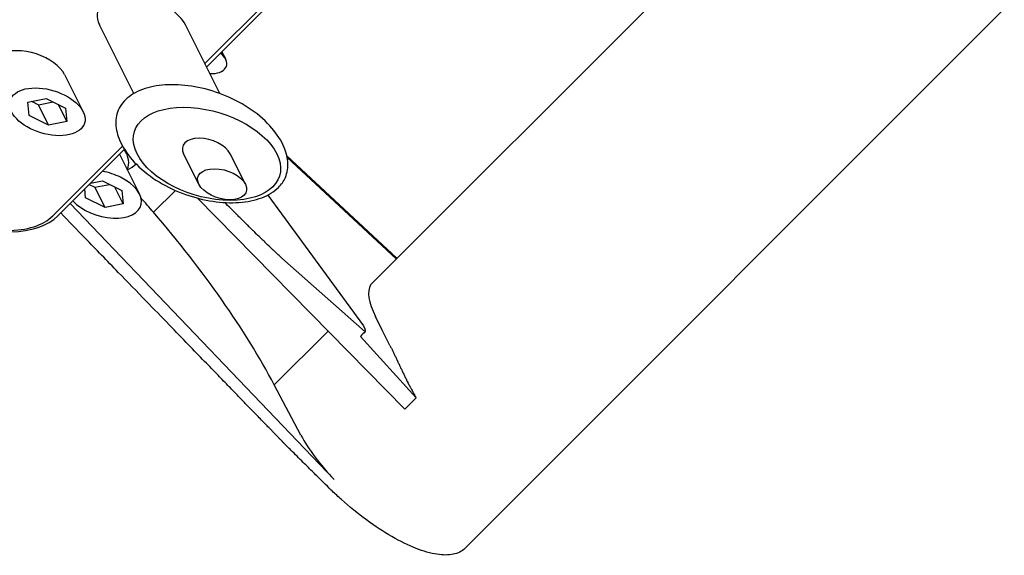
# Model space of a CAD drawing. Units: millimetres. Extents: x -1047 to 5470, y -928 to 804.
# Drawn here: x 5372 to 5469, y -375 to -322 of the extents above; entities that cross this region are included whole.
import ezdxf

# ---------------------------------------------------------------- set-up
doc = ezdxf.new("R2010")
doc.units = ezdxf.units.MM
doc.header["$LTSCALE"] = 5
doc.layers.add('03-Loudspeaker', color=5, linetype='Continuous')

msp = doc.modelspace()

# ---------------------------------------------------------------- linework, layer by layer
at = {"layer": '03-Loudspeaker', "color": 241}
for p, q in [((5390.154, -326.078, 64.076), (5408.062, -308.163, 99.899)), ((5390.323, -326.416, 63.907), (5408.383, -308.355, 100.028)), ((5440.845, -313.58, 127.265), (5406.511, -347.915, 58.596)), ((5469.064, -320.662, 148.402), (5415.818, -373.908, 41.91)), ((5383.143, -329.027, 54.116), (5379.752, -322.244, 57.508)), ((5391.628, -329.027, 62.602), (5388.237, -322.244, 65.993)), ((5391.755, -324.984, 66.771), (5391.85, -325.174, 66.676)), ((5391.837, -324.902, 66.936), (5392.211, -325.649, 66.562)), ((5376.312, -327.162, 49.15), (5378.145, -330.829, 47.317)), ((5391.699, -329.053, 62.646), (5391.591, -328.952, 62.639)), ((5372.685, -329.866, 42.819), (5374.481, -329.514, 44.967)), ((5372.814, -331.181, 41.633), (5372.685, -329.866, 42.819)), ((5373.044, -329.796, 43.248), (5373.739, -330.143, 43.596)), ((5373.739, -330.143, 43.596), (5375.175, -329.861, 45.314)), ((5374.739, -332.143, 42.596), (5373.739, -330.143, 43.596)), ((5374.481, -329.514, 44.967), (5376.405, -330.477, 45.929)), ((5376.534, -331.791, 44.743), (5375.701, -330.124, 45.577)), ((5374.739, -332.143, 42.596), (5372.814, -331.181, 41.633)), ((5376.405, -330.477, 45.929), (5376.534, -331.791, 44.743)), ((5376.534, -331.791, 44.743), (5374.739, -332.143, 42.596)), ((5375.146, -341.093, 34.053), (5382.028, -334.208, 47.819)), ((5375.646, -341.093, 34.553), (5382.214, -334.525, 47.689)), ((5381.733, -335.005, 46.728), (5383.712, -338.962, 44.75)), ((5382.205, -334.534, 47.671), (5382.419, -334.962, 47.457)), ((5389.563, -337.977, 51.586), (5388.063, -334.977, 53.086)), ((5394.159, -337.977, 56.182), (5392.659, -334.977, 57.682)), ((5409.095, -345.276, 63.819), (5398.25, -335.162, 63.088)), ((5409.023, -345.348, 63.674), (5398.286, -335.335, 62.951)), ((5378.743, -337.995, 40.748), (5379.305, -338.277, 41.029)), ((5378.857, -337.881, 40.976), (5380.048, -337.648, 42.4)), ((5379.305, -338.277, 41.029), (5380.742, -337.995, 42.747)), ((5380.048, -337.648, 42.4), (5381.972, -338.61, 43.362)), ((5378.381, -339.314, 39.067), (5378.295, -338.443, 39.852)), ((5380.305, -340.277, 40.029), (5379.305, -338.277, 41.029)), ((5382.101, -339.924, 42.177), (5381.268, -338.258, 43.01)), ((5381.972, -338.61, 43.362), (5382.101, -339.924, 42.177)), ((5385.089, -340.745, 44.345), (5387.247, -338.587, 48.661)), ((5396.367, -339.044, 57.323), (5405.805, -351.962, 53.843)), ((5402.925, -367.121, 35.804), (5376.855, -339.883, 36.972)), ((5380.305, -340.277, 40.029), (5378.381, -339.314, 39.067)), ((5382.101, -339.924, 42.177), (5380.305, -340.277, 40.029)), ((5389.43, -339.348, 50.082), (5409.883, -360.164, 49.719)), ((5405.993, -352.523, 53.47), (5397.758, -345.274, 52.484)), ((5407.673, -352.376, 55.297), (5406.996, -351.018, 55.978)), ((5402.311, -352.458, 49.853), (5397.005, -357.764, 39.241)), ((5405.805, -351.962, 53.843), (5405.973, -352.318, 53.655)), ((5408.427, -353.881, 54.547), (5407.673, -352.376, 55.297)), ((5411.002, -359.045, 51.957), (5405.532, -353.002, 52.53)), ((5399.635, -362.729, 36.906), (5397.005, -357.764, 39.241)), ((5409.883, -360.164, 49.719), (5411.002, -359.045, 51.957))]:
    msp.add_line(p, q, dxfattribs=at)
at = {"layer": '03-Loudspeaker', "color": 241, "extrusion": (-0.57735, -0.57735, 0.57735)}
for centre, major_axis, ratio, start_param, end_param in [((5383.994, -322.244, 61.75), (-4.243, 0, -4.243), 0.57735, 3.141593, 5.497917), ((5383.994, -322.244, 61.75), (-4.243, 0, -4.243), 0.57735, 5.497917, 6.283185), ((5372.776, -327.162, 45.614), (3.536, 0, 3.536), 0.57735, 0, 3.141593), ((5390.089, -325.649, 64.44), (-2.121, 0, -2.121), 0.57735, 1.500077, 3.48408), ((5396.252, -323.987, 72.265), (5.303, 0, 5.303), 0.57735, 3.441473, 3.48408), ((5390.361, -334.977, 55.384), (-2.298, 0, -2.298), 0.57735, 3.141593, 6.283185), ((5378.176, -334.962, 43.214), (4.243, 0, 4.243), 0.57735, 5.6975, 6.425082), ((5376.21, -332.229, 43.981), (-7.707, 0, -7.707), 0.57735, 2.137154, 2.325884), ((5380.176, -338.962, 41.214), (3.536, 0, 3.536), 0.57735, 0.785398, 1.286053), ((5380.176, -338.962, 41.214), (3.536, 0, 3.536), 0.57735, 3.426336, 7.068583), ((5361.825, -344.6, 17.226), (38.911, -35.972, 2.94), 0.636231, 1.265629, 1.302161), ((5368.145, -337.593, 30.552), (-7.425, 0, -7.425), 0.57735, 0.785528, 2.356325), ((5367.979, -337.26, 30.719), (8.132, 0, 8.132), 0.57735, 4.014257, 5.497787), ((5363.142, -344.381, 18.761), (36.709, -33.936, 2.773), 0.636231, 0.795851, 1.265629), ((5413.972, -354.551, 59.421), (7.403, -6.724, 0.679), 0.564674, 3.173257, 3.827643), ((5405.852, -352.854, 52.998), (-0.402, -0.419, -0.82), 0.155751, 4.097388, 5.317537), ((5402.807, -349.49, 53.317), (3.196, -3.024, 0.171), 0.185589, 6.25603, 6.545361), ((5403.995, -346, 57.995), (-3.66, 6.385, 2.725), 0.094385, 3.185578, 3.185907), ((5415.056, -356.715, 58.341), (-7.004, 7.138, 0.134), 0.634021, 0.84819, 0.866155), ((5406.393, -365.378, 41.015), (7.342, -6.787, 0.555), 0.636231, 3.941441, 4.546923)]:
    msp.add_ellipse(centre, major_axis=major_axis, ratio=ratio, start_param=start_param, end_param=end_param, dxfattribs=at)
for centre, major_axis in [((5374.61, -330.829, 43.781), (3.536, 0, 3.536)), ((5390.361, -334.977, 55.384), (-6.894, 0, -6.894)), ((5391.861, -337.977, 53.884), (2.298, 0, 2.298))]:
    msp.add_ellipse(centre, major_axis=major_axis, ratio=0.57735, dxfattribs=at)
at = {"layer": '03-Loudspeaker', "color": 241}
for points, knots in [([(5397.422, -338.288, 59.134), (5396.991, -338.719, 58.272), (5396.428, -339.061, 57.367), (5395.105, -339.559, 55.546), (5394.346, -339.714, 54.632), (5392.711, -339.83, 52.881), (5391.837, -339.792, 52.045), (5390.049, -339.526, 50.523), (5389.135, -339.299, 49.836), (5387.34, -338.661, 48.679), (5386.459, -338.249, 48.209), (5384.822, -337.256, 47.566), (5384.062, -336.676, 47.386), (5382.833, -335.436, 47.397), (5382.341, -334.794, 47.547), (5381.682, -333.565, 48.117), (5381.486, -332.986, 48.5), (5381.325, -331.872, 49.454), (5381.377, -331.344, 50.033), (5381.721, -330.334, 51.388), (5382.051, -329.87, 52.181), (5382.963, -329.081, 53.882), (5383.56, -328.764, 54.796), (5384.939, -328.321, 56.618), (5385.72, -328.194, 57.526), (5387.386, -328.134, 59.252), (5388.27, -328.199, 60.071), (5390.068, -328.519, 61.549), (5390.982, -328.774, 62.208), (5392.766, -329.465, 63.301), (5393.636, -329.903, 63.733), (5395.231, -330.942, 64.289), (5395.963, -331.543, 64.42), (5397.112, -332.799, 64.314), (5397.557, -333.434, 64.122), (5398.137, -334.646, 63.492), (5398.297, -335.216, 63.081), (5398.388, -336.316, 62.072), (5398.299, -336.838, 61.461), (5397.943, -337.667, 60.275), (5397.712, -337.998, 59.714), (5397.422, -338.288, 59.134)], [0, 0, 0, 0, 0.342041, 0.342041, 0.683104, 0.683104, 1.021403, 1.021403, 1.360435, 1.360435, 1.702863, 1.702863, 2.039841, 2.039841, 2.331934, 2.331934, 2.589264, 2.589264, 2.867072, 2.867072, 3.190646, 3.190646, 3.533346, 3.533346, 3.87386, 3.87386, 4.212031, 4.212031, 4.551464, 4.551464, 4.89424, 4.89424, 5.227608, 5.227608, 5.511585, 5.511585, 5.768748, 5.768748, 6.052859, 6.052859, 6.283185, 6.283185, 6.283185, 6.283185]), ([(5393.269, -340.923, 52.347), (5393.074, -340.728, 52.346), (5392.879, -340.533, 52.346), (5392.499, -340.152, 52.347), (5392.315, -339.966, 52.348), (5392.13, -339.781, 52.349)], [0.000000363, 0.000000363, 0.000000363, 0.000000363, 0.00083852, 0.00083852, 0.001633466, 0.001633466, 0.001633466, 0.001633466]), ([(5402.422, -367.954, 34.468), (5402.188, -367.722, 34.466), (5401.954, -367.49, 34.464), (5401.44, -366.98, 34.46), (5401.159, -366.702, 34.457), (5400.542, -366.09, 34.452), (5400.205, -365.756, 34.449), (5399.464, -365.022, 34.442), (5399.06, -364.621, 34.439), (5398.534, -364.1, 34.434), (5398.413, -363.98, 34.433), (5398.287, -363.855, 34.432), (5398.283, -363.851, 34.432), (5398.265, -363.832, 34.432), (5398.251, -363.819, 34.432), (5398.196, -363.765, 34.432), (5398.155, -363.724, 34.431), (5398.082, -363.651, 34.432), (5398.05, -363.618, 34.432), (5398.002, -363.57, 34.432), (5397.986, -363.554, 34.433), (5397.962, -363.529, 34.433), (5397.954, -363.521, 34.433), (5397.942, -363.509, 34.433), (5397.938, -363.505, 34.434), (5397.932, -363.498, 34.434), (5397.93, -363.496, 34.434), (5397.927, -363.493, 34.434), (5397.926, -363.492, 34.434), (5397.925, -363.491, 34.434), (5397.924, -363.49, 34.434), (5397.923, -363.489, 34.434), (5397.923, -363.489, 34.434), (5397.923, -363.489, 34.434), (5397.923, -363.489, 34.434), (5397.922, -363.489, 34.434), (5397.922, -363.488, 34.434), (5397.922, -363.488, 34.434), (5397.922, -363.488, 34.434), (5397.922, -363.488, 34.434), (5397.922, -363.488, 34.434), (5397.922, -363.488, 34.434), (5397.922, -363.488, 34.434), (5397.915, -363.481, 34.434), (5397.908, -363.474, 34.434), (5397.889, -363.454, 34.435), (5397.878, -363.443, 34.435), (5397.853, -363.416, 34.436), (5397.839, -363.402, 34.437), (5397.808, -363.371, 34.438), (5397.792, -363.354, 34.438), (5397.755, -363.316, 34.439), (5397.736, -363.296, 34.44), (5397.692, -363.251, 34.441), (5397.668, -363.226, 34.442), (5397.615, -363.172, 34.444), (5397.587, -363.142, 34.444), (5397.524, -363.078, 34.446), (5397.49, -363.042, 34.447), (5397.414, -362.964, 34.45), (5397.373, -362.922, 34.451), (5397.282, -362.828, 34.454), (5397.233, -362.777, 34.455), (5397.124, -362.665, 34.459), (5397.065, -362.604, 34.461), (5396.934, -362.469, 34.465), (5396.863, -362.396, 34.467), (5396.706, -362.234, 34.472), (5396.621, -362.146, 34.475), (5396.433, -361.952, 34.48), (5396.33, -361.847, 34.484), (5396.105, -361.614, 34.491), (5395.981, -361.487, 34.494), (5395.711, -361.208, 34.503), (5395.563, -361.056, 34.507), (5395.238, -360.721, 34.518), (5395.061, -360.538, 34.523), (5394.671, -360.136, 34.535), (5394.459, -359.917, 34.542), (5393.991, -359.434, 34.557), (5393.736, -359.171, 34.564), (5393.174, -358.592, 34.582), (5392.868, -358.277, 34.592), (5392.194, -357.582, 34.613), (5391.827, -357.203, 34.624), (5391.019, -356.369, 34.649), (5390.578, -355.915, 34.663), (5389.608, -354.915, 34.693), (5389.079, -354.369, 34.71), (5387.914, -353.169, 34.746), (5387.28, -352.514, 34.766), (5385.883, -351.073, 34.809), (5385.121, -350.288, 34.833), (5383.445, -348.559, 34.885), (5382.53, -347.617, 34.914), (5380.519, -345.542, 34.976), (5379.422, -344.411, 35.011), (5377.526, -342.456, 35.07), (5376.728, -341.633, 35.095), (5375.929, -340.81, 35.119)], [0.000534, 0.000534, 0.000534, 0.000534, 1, 1, 2.2, 2.2, 3.64, 3.64, 5.368, 5.368, 5.8864, 5.8864, 5.90584, 5.90584, 5.964161, 5.964161, 6.139123, 6.139123, 6.276994, 6.276994, 6.345952, 6.345952, 6.380444, 6.380444, 6.397695, 6.397695, 6.406323, 6.406323, 6.410637, 6.410637, 6.412795, 6.412795, 6.413874, 6.413874, 6.414411, 6.414411, 6.414606, 6.414606, 6.414704, 6.414704, 6.414728, 6.414728, 6.414741, 6.414741, 6.445762, 6.445762, 6.495762, 6.495762, 6.555762, 6.555762, 6.627762, 6.627762, 6.714162, 6.714162, 6.817842, 6.817842, 6.942258, 6.942258, 7.091557, 7.091557, 7.270716, 7.270716, 7.485707, 7.485707, 7.743696, 7.743696, 8.053283, 8.053283, 8.424787, 8.424787, 8.870592, 8.870592, 9.405558, 9.405558, 10.047517, 10.047517, 10.817868, 10.817868, 11.74229, 11.74229, 12.851595, 12.851595, 14.182762, 14.182762, 15.780162, 15.780162, 17.697042, 17.697042, 19.997298, 19.997298, 22.757605, 22.757605, 26.069974, 26.069974, 30.044816, 30.044816, 34.814627, 34.814627, 38.286004, 38.286004, 38.286004, 38.286004]), ([(5397.758, -345.274, 52.484), (5397.735, -345.252, 52.482), (5397.711, -345.23, 52.481), (5397.687, -345.208, 52.479), (5397.664, -345.186, 52.477), (5397.64, -345.165, 52.476), (5397.617, -345.143, 52.474), (5397.57, -345.099, 52.471), (5397.523, -345.055, 52.468), (5397.475, -345.011, 52.464), (5397.383, -344.925, 52.458), (5397.291, -344.839, 52.453), (5397.2, -344.752, 52.447), (5397.106, -344.664, 52.442), (5397.012, -344.576, 52.437), (5396.919, -344.487, 52.432), (5396.916, -344.485, 52.431), (5396.913, -344.482, 52.431), (5396.911, -344.48, 52.431), (5396.82, -344.393, 52.426), (5396.728, -344.306, 52.422), (5396.637, -344.219, 52.418), (5396.634, -344.217, 52.418), (5396.632, -344.214, 52.417), (5396.629, -344.212, 52.417), (5396.443, -344.034, 52.409), (5396.258, -343.856, 52.401), (5396.072, -343.678, 52.394), (5396.07, -343.676, 52.394), (5396.068, -343.674, 52.394), (5396.066, -343.672, 52.394), (5395.974, -343.583, 52.391), (5395.881, -343.494, 52.388), (5395.789, -343.404, 52.385), (5395.788, -343.403, 52.385), (5395.786, -343.402, 52.385), (5395.785, -343.4, 52.385), (5395.761, -343.377, 52.384), (5395.738, -343.355, 52.383), (5395.715, -343.332, 52.382), (5395.692, -343.31, 52.382), (5395.67, -343.289, 52.381), (5395.648, -343.267, 52.38), (5395.647, -343.266, 52.38), (5395.645, -343.265, 52.38), (5395.644, -343.264, 52.38), (5395.598, -343.219, 52.379), (5395.552, -343.174, 52.378), (5395.506, -343.13, 52.376), (5395.505, -343.129, 52.376), (5395.505, -343.128, 52.376), (5395.504, -343.128, 52.376), (5395.317, -342.946, 52.371), (5395.13, -342.763, 52.367), (5394.944, -342.58, 52.363), (5394.942, -342.579, 52.363), (5394.941, -342.578, 52.363), (5394.94, -342.577, 52.363), (5394.754, -342.395, 52.36), (5394.569, -342.213, 52.357), (5394.384, -342.03, 52.354), (5394.381, -342.026, 52.354), (5394.377, -342.023, 52.354), (5394.374, -342.019, 52.354), (5394.191, -341.839, 52.352), (5394.008, -341.658, 52.35), (5393.826, -341.477, 52.349), (5393.82, -341.471, 52.349), (5393.814, -341.465, 52.349), (5393.808, -341.459, 52.349), (5393.713, -341.365, 52.348), (5393.619, -341.271, 52.348), (5393.525, -341.177, 52.347), (5393.478, -341.13, 52.347), (5393.431, -341.083, 52.347), (5393.383, -341.036, 52.347), (5393.36, -341.013, 52.347), (5393.336, -340.989, 52.347), (5393.313, -340.966, 52.347), (5393.301, -340.954, 52.347), (5393.289, -340.942, 52.347), (5393.277, -340.931, 52.347), (5393.275, -340.928, 52.347), (5393.272, -340.925, 52.347), (5393.269, -340.923, 52.347)], [-0.00000006, -0.00000006, -0.00000006, -0.00000006, 0.000099561, 0.000099561, 0.000099561, 0.000199182, 0.000199182, 0.000199182, 0.000398425, 0.000398425, 0.000398425, 0.000787655, 0.000787655, 0.000787655, 0.00118427, 0.00118427, 0.00118427, 0.001195394, 0.001195394, 0.001195394, 0.001582345, 0.001582345, 0.001582345, 0.001593879, 0.001593879, 0.001593879, 0.002381939, 0.002381939, 0.002381939, 0.002390848, 0.002390848, 0.002390848, 0.00278315, 0.00278315, 0.00278315, 0.002789333, 0.002789333, 0.002789333, 0.002888954, 0.002888954, 0.002888954, 0.002983975, 0.002983975, 0.002983975, 0.002988576, 0.002988576, 0.002988576, 0.003184943, 0.003184943, 0.003184943, 0.003187818, 0.003187818, 0.003187818, 0.003984787, 0.003984787, 0.003984787, 0.003990108, 0.003990108, 0.003990108, 0.004781757, 0.004781757, 0.004781757, 0.004796957, 0.004796957, 0.004796957, 0.005578726, 0.005578726, 0.005578726, 0.005605122, 0.005605122, 0.005605122, 0.006009608, 0.006009608, 0.006009608, 0.00621194, 0.00621194, 0.00621194, 0.006313126, 0.006313126, 0.006313126, 0.006363725, 0.006363725, 0.006363725, 0.006375235, 0.006375235, 0.006375235, 0.006375235]), ([(5408.491, -354.007, 54.484), (5408.539, -354.101, 54.438), (5408.587, -354.197, 54.39), (5408.682, -354.391, 54.291), (5408.73, -354.49, 54.24), (5408.826, -354.689, 54.136), (5408.873, -354.79, 54.083), (5408.97, -354.995, 53.975), (5409.018, -355.098, 53.92), (5409.091, -355.254, 53.837), (5409.122, -355.32, 53.803), (5409.159, -355.399, 53.761), (5409.172, -355.425, 53.746), (5409.19, -355.465, 53.725), (5409.252, -355.597, 53.655), (5409.314, -355.729, 53.585), (5409.414, -355.941, 53.473), (5409.464, -356.047, 53.417), (5409.565, -356.26, 53.305), (5409.667, -356.473, 53.194), (5409.821, -356.793, 53.028), (5409.927, -357.007, 52.919), (5410.086, -357.328, 52.757), (5410.194, -357.543, 52.651), (5410.333, -357.812, 52.521), (5410.375, -357.893, 52.482), (5410.417, -357.974, 52.444), (5410.446, -358.028, 52.418), (5410.46, -358.055, 52.405), (5410.531, -358.189, 52.342), (5410.646, -358.404, 52.241), (5410.792, -358.672, 52.12), (5410.897, -358.859, 52.038), (5410.949, -358.952, 51.997), (5410.976, -358.999, 51.977), (5410.987, -359.019, 51.969), (5410.995, -359.032, 51.963), (5410.998, -359.038, 51.96), (5411.002, -359.045, 51.957)], [0, 0, 0, 0, 0.000395314, 0.000395314, 0.000790627, 0.000790627, 0.001185941, 0.001185941, 0.001581255, 0.001581255, 0.001778911, 0.001828326, 0.00187774, 0.00187774, 0.001976568, 0.002371882, 0.002371882, 0.002767195, 0.002767195, 0.003162509, 0.003557823, 0.003953136, 0.003953136, 0.004743764, 0.004743764, 0.004941421, 0.005040249, 0.005040249, 0.005139077, 0.005139077, 0.005534391, 0.005929705, 0.006127361, 0.00622619, 0.006275604, 0.006300311, 0.006300311, 0.006324464, 0.006324464, 0.006324464, 0.006324464]), ([(5415.818, -373.908, 41.91), (5415.528, -374.199, 41.329), (5415.136, -374.394, 40.742), (5414.207, -374.588, 39.619), (5413.659, -374.585, 39.074), (5412.432, -374.394, 38.038), (5411.737, -374.194, 37.544), (5410.252, -373.611, 36.641), (5409.446, -373.217, 36.229), (5407.8, -372.272, 35.528), (5406.947, -371.713, 35.234), (5405.27, -370.484, 34.786), (5404.432, -369.804, 34.628), (5403.32, -368.811, 34.509), (5403.012, -368.526, 34.486), (5402.71, -368.235, 34.475)], [0, 0, 0, 0, 2.888461, 2.888461, 5.84097, 5.84097, 8.95984, 8.95984, 12.190826, 12.190826, 15.43637, 15.43637, 18.661656, 18.661656, 19.925248, 19.925248, 19.925248, 19.925248])]:
    msp.add_open_spline(points, degree=3, knots=knots, dxfattribs=at)
msp.add_open_spline([(5402.71, -368.235, 34.475), (5402.613, -368.142, 34.471), (5402.517, -368.049, 34.469), (5402.422, -367.954, 34.468)], degree=3, dxfattribs=at)

doc.saveas('drawing.dxf')
